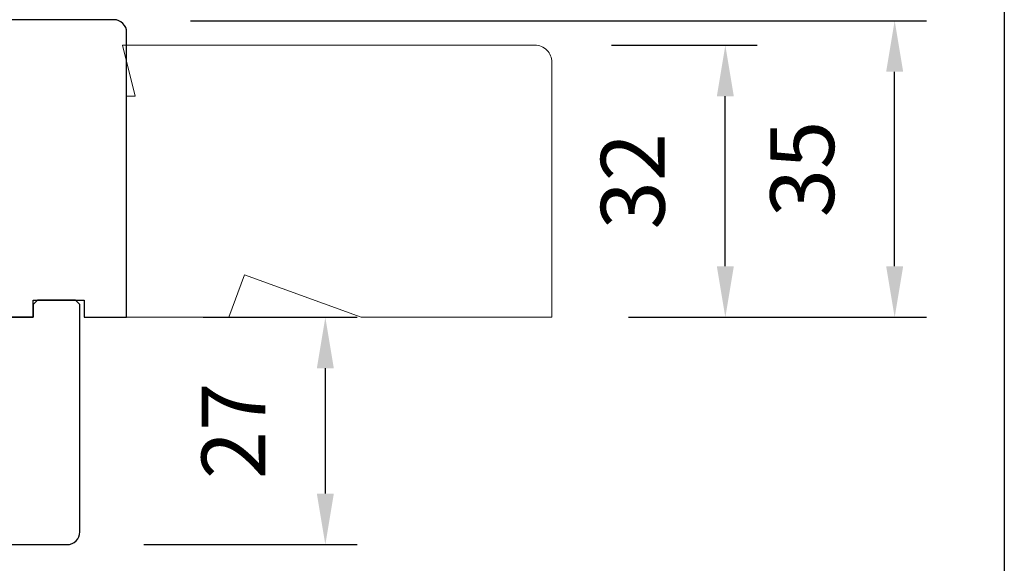
# Model space of a CAD drawing. Extents: x -4358 to -2522, y 5030 to 7126.
# Drawn here: x -3808 to -3692, y 6301 to 6365 of the extents above; entities that cross this region are included whole.
import ezdxf

# ---------------------------------------------------------------- set-up
doc = ezdxf.new("R2010")
doc.units = 0
doc.header["$LTSCALE"] = 10
doc.header["$MEASUREMENT"] = 0
doc.header["$PDMODE"] = 2
doc.header["$PDSIZE"] = -2
doc.layers.get('DEFPOINTS').update_dxf_attribs({"color": 2, "linetype": 'CONTINUOUS'})
doc.layers.add('2', color=2, linetype='CONTINUOUS', lineweight=9)
doc.layers.add('7', color=7, linetype='CONTINUOUS', lineweight=20)
doc.layers.add('8', color=7, linetype='CONTINUOUS')
doc.styles.add('MODERN', font='tahoma.ttf')
doc.dimstyles.new('LWDEC$0', dxfattribs={"dimtxt": 2.5, "dimasz": 2, "dimexe": 1.25, "dimexo": 3, "dimgap": 2, "dimtad": 1, "dimtoh": 1, "dimzin": 1, "dimdsep": 46, "dimtxsty": 'MODERN', "dimcen": 0, "dimdle": 1.5, "dimadec": 0, "dimazin": 0, "dimtfac": 1, "dimtix": 1, "dimtmove": 0, "dimatfit": 3, "dimfxl": 0, "dimtzin": 0, "dimarcsym": 0})

# ---------------------------------------------------------------- blocks, each defined once
blk = doc.blocks.new('*D70')
at = {"layer": '2', "color": 0, "lineweight": -2}
for p, q in [((-3786.49, 6330.14), (-3768.38, 6330.14)), ((-3772.13, 6309.39), (-3772.13, 6324.14)), ((-3793.49, 6303.39), (-3768.38, 6303.39))]:
    blk.add_line(p, q, dxfattribs=at)
at = {"layer": '2', "color": 0}
for points in [[(-3773.13, 6324.14), (-3771.13, 6324.14), (-3772.13, 6330.14)], [(-3773.13, 6309.39), (-3771.13, 6309.39), (-3772.13, 6303.39)]]:
    blk.add_solid(points, dxfattribs=at)
at = {"layer": 'DEFPOINTS', "color": 0}
for p in [(-3795.49, 6330.14), (-3772.13, 6330.14), (-3802.49, 6303.39)]:
    blk.add_point(p, dxfattribs=at)
at = {"layer": '2', "color": 0, "insert": (-3781.96, 6316.77), "char_height": 7.5, "attachment_point": 5, "rotation": 90, "style": 'MODERN'}
blk.add_mtext('27', dxfattribs=at)
blk = doc.blocks.new('*D88')
at = {"layer": '2', "color": 0, "lineweight": -2}
for p, q in [((-3787.99, 6365.01), (-3701.44, 6365.01)), ((-3705.19, 6336.14), (-3705.19, 6359.01)), ((-3736.49, 6330.14), (-3701.44, 6330.14))]:
    blk.add_line(p, q, dxfattribs=at)
at = {"layer": '2', "color": 0}
for points in [[(-3706.19, 6359.01), (-3704.19, 6359.01), (-3705.19, 6365.01)], [(-3706.19, 6336.14), (-3704.19, 6336.14), (-3705.19, 6330.14)]]:
    blk.add_solid(points, dxfattribs=at)
at = {"layer": 'DEFPOINTS', "color": 0}
for p in [(-3796.99, 6365.01), (-3705.19, 6365.01), (-3745.49, 6330.14)]:
    blk.add_point(p, dxfattribs=at)
at = {"layer": '2', "color": 0, "insert": (-3715.09, 6347.58), "char_height": 7.5, "attachment_point": 5, "rotation": 90, "style": 'MODERN'}
blk.add_mtext('35', dxfattribs=at)
blk = doc.blocks.new('*D90')
at = {"layer": '2', "color": 0, "lineweight": -2}
for p, q in [((-3738.49, 6362.14), (-3721.35, 6362.14)), ((-3725.1, 6336.14), (-3725.1, 6356.14)), ((-3736.49, 6330.14), (-3721.35, 6330.14))]:
    blk.add_line(p, q, dxfattribs=at)
at = {"layer": '2', "color": 0}
for points in [[(-3726.1, 6356.14), (-3724.1, 6356.14), (-3725.1, 6362.14)], [(-3726.1, 6336.14), (-3724.1, 6336.14), (-3725.1, 6330.14)]]:
    blk.add_solid(points, dxfattribs=at)
at = {"layer": 'DEFPOINTS', "color": 0}
for p in [(-3747.49, 6362.14), (-3725.1, 6362.14), (-3745.49, 6330.14)]:
    blk.add_point(p, dxfattribs=at)
at = {"layer": '2', "color": 0, "insert": (-3735.01, 6346.14), "char_height": 7.5, "attachment_point": 5, "rotation": 90, "style": 'MODERN'}
blk.add_mtext('32', dxfattribs=at)

msp = doc.modelspace()

# ---------------------------------------------------------------- linework, layer by layer
at = {"layer": '7'}
msp.add_lwpolyline([(-3795.99, 6362.14), (-3794.49, 6356.14), (-3795.49, 6356.14), (-3795.49, 6330.14), (-3783.47, 6330.14), (-3781.65, 6335.14), (-3767.91, 6330.14), (-3745.49, 6330.14), (-3745.49, 6360.14, 0.414214), (-3747.49, 6362.14)], format="xyb", close=True, dxfattribs=at)
at = {"layer": '8', "linetype": 'Continuous'}
msp.add_lwpolyline([(-4358.04, 6642.13), (-3692.3, 6642.13), (-3692.3, 6208.21), (-4358.04, 6208.21)], close=True, dxfattribs=at)
at = {"layer": '8'}
msp.add_lwpolyline([(-3862.49, 6330.14), (-3806.49, 6330.14), (-3806.49, 6332.14), (-3800.49, 6332.14), (-3800.49, 6330.14), (-3795.49, 6330.14), (-3795.49, 6363.64, 0.414214), (-3796.99, 6365.14), (-3816.74, 6365.14)], format="xyb", dxfattribs=at)
msp.add_lwpolyline([(-3801.49, 6332.14), (-3805.99, 6332.14), (-3806.49, 6331.64), (-3806.49, 6330.2), (-3806.49, 6330.14), (-3829.49, 6330.14, 0.414214), (-3830.99, 6328.64), (-3830.99, 6304.89, 0.414214), (-3829.49, 6303.39), (-3813.99, 6303.39), (-3813.99, 6304.89), (-3811.99, 6304.89), (-3811.99, 6303.39), (-3802.49, 6303.39, 0.414214), (-3800.99, 6304.89), (-3800.99, 6331.64)], format="xyb", close=True, dxfattribs=at)

# ---------------------------------------------------------------- dimensions: what is measured, and where the dimension line sits
at = {"layer": '2'}
dim = msp.add_linear_dim(base=(-3705.19, 6365.01), p1=(-3745.49, 6330.14), p2=(-3796.99, 6365.01), angle=90, dimstyle='LWDEC$0', override={"dimscale": 3, "dimdec": 0, "dimtdec": 0}, dxfattribs=at)
dim.commit()
dim.dimension.update_dxf_attribs({"geometry": '*D88', "text_midpoint": (-3705.19, 6347.58), "dimtype": 160})
for base, p1, p2, picture, middle in [((-3725.1, 6362.14), (-3745.49, 6330.14), (-3747.49, 6362.14), '*D90', (-3735.01, 6346.14)), ((-3772.13, 6330.14), (-3802.49, 6303.39), (-3795.49, 6330.14), '*D70', (-3781.96, 6316.77))]:
    dim = msp.add_linear_dim(base=base, p1=p1, p2=p2, angle=90, dimstyle='LWDEC$0', override={"dimscale": 3, "dimdec": 0, "dimtdec": 0}, dxfattribs=at)
    dim.commit()
    dim.dimension.update_dxf_attribs({"geometry": picture, "text_midpoint": middle})

doc.saveas('drawing.dxf')
